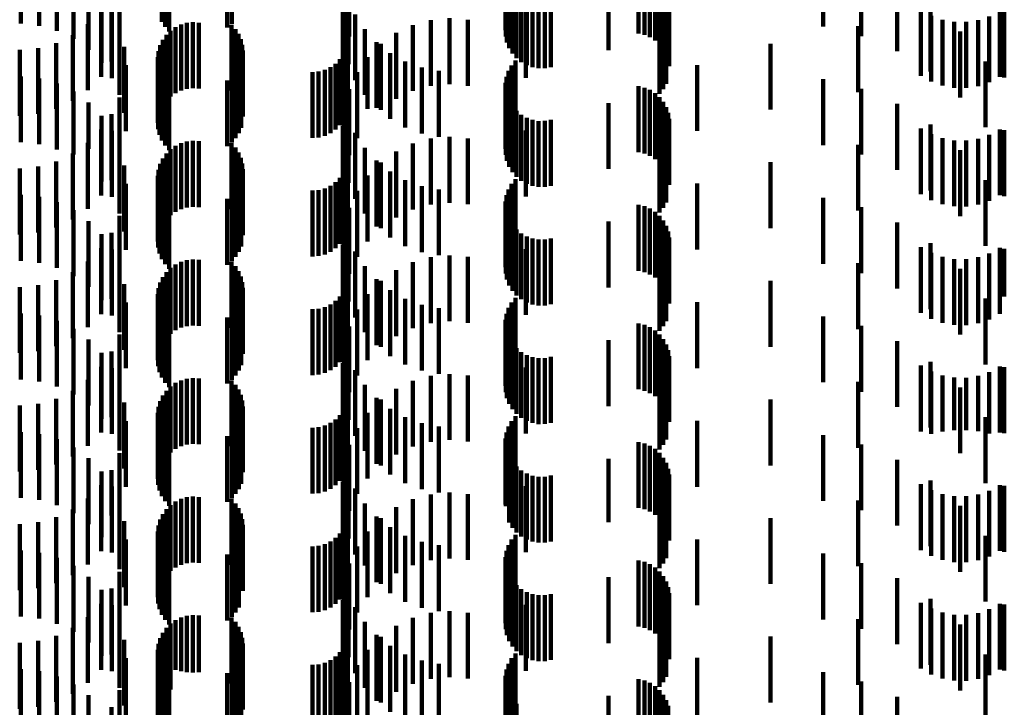
# Model space of a CAD drawing. Units: metres. Extents: x 0 to 2.59, y -0.34 to 0.33.
# Drawn here: x 0.05 to 0.06, y -0.15 to -0.14 of the extents above; entities that cross this region are included whole.
import ezdxf

# ---------------------------------------------------------------- set-up
doc = ezdxf.new("R2010")
doc.units = ezdxf.units.M
doc.linetypes.add('AUSGEZOGEN', pattern=[0])
doc.linetypes.add('VERDECKT2_S2', pattern=[0.0018, 0.001, -0.0008])
doc.layers.add('Fertigelement', color=7, linetype='AUSGEZOGEN', lineweight=50)
doc.layers.add('Standard', color=7, linetype='AUSGEZOGEN', lineweight=13)

msp = doc.modelspace()

# ---------------------------------------------------------------- linework, layer by layer
at = {"layer": 'Fertigelement', "color": 253, "linetype": 'VERDECKT2_S2', "lineweight": 140, "transparency": 33554687}
for p, q in [((0.048351, -0.139289), (0.048351, -0.140289)), ((0.049413, -0.13932), (0.049413, -0.14032)), ((0.053586, -0.13932), (0.053586, -0.14032)), ((0.0484, -0.139366), (0.0484, -0.140366)), ((0.048461, -0.139435), (0.048461, -0.140435)), ((0.049344, -0.139376), (0.049344, -0.140376)), ((0.053572, -0.139414), (0.053572, -0.140414)), ((0.05559, -0.139466), (0.05559, -0.140466)), ((0.055679, -0.139487), (0.055679, -0.140487)), ((0.053573, -0.139508), (0.053573, -0.140508)), ((0.053591, -0.1396), (0.053591, -0.1406)), ((0.055763, -0.139522), (0.055763, -0.140522)), ((0.055841, -0.139571), (0.055841, -0.140571)), ((0.055909, -0.139632), (0.055909, -0.140632)), ((0.053625, -0.139688), (0.053625, -0.140688)), ((0.053674, -0.139769), (0.053674, -0.140769)), ((0.055966, -0.139704), (0.055966, -0.140704)), ((0.05601, -0.139784), (0.05601, -0.140784)), ((0.053735, -0.13984), (0.053735, -0.14084)), ((0.053808, -0.1399), (0.053808, -0.1409)), ((0.053891, -0.139946), (0.053891, -0.140946)), ((0.056039, -0.139871), (0.056039, -0.140871)), ((0.053979, -0.139977), (0.053979, -0.140977)), ((0.054073, -0.139993), (0.054073, -0.140993)), ((0.054167, -0.139992), (0.054167, -0.140992)), ((0.054259, -0.139975), (0.054259, -0.140975)), ((0.056054, -0.139961), (0.056054, -0.140961)), ((0.056008, -0.140229), (0.056008, -0.141229)), ((0.048559, -0.14037), (0.048559, -0.14137)), ((0.048642, -0.14033), (0.048642, -0.14133)), ((0.04873, -0.140305), (0.04873, -0.141305)), ((0.048821, -0.140295), (0.048821, -0.141295)), ((0.048912, -0.140301), (0.048912, -0.141301)), ((0.04941, -0.140331), (0.04941, -0.141331)), ((0.049469, -0.140397), (0.049469, -0.141397)), ((0.055906, -0.14038), (0.055906, -0.14138)), ((0.055963, -0.140309), (0.055963, -0.141309)), ((0.048419, -0.140487), (0.048419, -0.141487)), ((0.048484, -0.140423), (0.048484, -0.141423)), ((0.049516, -0.140471), (0.049516, -0.141471)), ((0.049551, -0.140552), (0.049551, -0.141552)), ((0.048326, -0.140644), (0.048326, -0.141644)), ((0.048366, -0.140562), (0.048366, -0.141562)), ((0.049573, -0.140637), (0.049573, -0.141637)), ((0.04829, -0.140823), (0.04829, -0.141823)), ((0.048301, -0.140732), (0.048301, -0.141732)), ((0.04958, -0.140725), (0.04958, -0.141725)), ((0.048295, -0.140915), (0.048295, -0.141915)), ((0.049518, -0.14098), (0.049518, -0.14198)), ((0.049553, -0.140899), (0.049553, -0.141899)), ((0.053662, -0.140948), (0.053662, -0.141948)), ((0.053721, -0.140875), (0.053721, -0.141875)), ((0.048316, -0.141004), (0.048316, -0.142004)), ((0.048351, -0.141089), (0.048351, -0.142089)), ((0.049413, -0.14112), (0.049413, -0.14212)), ((0.049471, -0.141054), (0.049471, -0.142054)), ((0.053586, -0.14112), (0.053586, -0.14212)), ((0.053616, -0.141031), (0.053616, -0.142031)), ((0.0484, -0.141167), (0.0484, -0.142167)), ((0.048461, -0.141235), (0.048461, -0.142235)), ((0.049344, -0.141176), (0.049344, -0.142176)), ((0.053572, -0.141214), (0.053572, -0.142214)), ((0.05559, -0.141266), (0.05559, -0.142266)), ((0.055679, -0.141287), (0.055679, -0.142287)), ((0.053573, -0.141308), (0.053573, -0.142308)), ((0.053591, -0.1414), (0.053591, -0.1424)), ((0.055763, -0.141322), (0.055763, -0.142322)), ((0.055841, -0.141371), (0.055841, -0.142371)), ((0.055909, -0.141432), (0.055909, -0.142432)), ((0.053625, -0.141488), (0.053625, -0.142488)), ((0.053674, -0.141569), (0.053674, -0.142569)), ((0.055966, -0.141504), (0.055966, -0.142504)), ((0.05601, -0.141584), (0.05601, -0.142584)), ((0.053735, -0.14164), (0.053735, -0.14264)), ((0.053808, -0.1417), (0.053808, -0.1427)), ((0.053891, -0.141746), (0.053891, -0.142746)), ((0.056039, -0.141671), (0.056039, -0.142671)), ((0.053979, -0.141777), (0.053979, -0.142777)), ((0.054073, -0.141793), (0.054073, -0.142793)), ((0.054167, -0.141792), (0.054167, -0.142792)), ((0.054259, -0.141775), (0.054259, -0.142775)), ((0.056054, -0.141761), (0.056054, -0.142761)), ((0.056008, -0.142029), (0.056008, -0.143029)), ((0.048559, -0.14217), (0.048559, -0.14317)), ((0.048642, -0.14213), (0.048642, -0.14313)), ((0.04873, -0.142105), (0.04873, -0.143105)), ((0.048821, -0.142095), (0.048821, -0.143095)), ((0.048912, -0.142101), (0.048912, -0.143101)), ((0.04941, -0.142131), (0.04941, -0.143131)), ((0.049469, -0.142197), (0.049469, -0.143197)), ((0.055906, -0.14218), (0.055906, -0.14318)), ((0.055963, -0.142109), (0.055963, -0.143109)), ((0.048419, -0.142287), (0.048419, -0.143287)), ((0.048484, -0.142223), (0.048484, -0.143223)), ((0.049516, -0.142271), (0.049516, -0.143271)), ((0.048326, -0.142444), (0.048326, -0.143444)), ((0.048366, -0.142362), (0.048366, -0.143362)), ((0.049551, -0.142352), (0.049551, -0.143352)), ((0.049573, -0.142437), (0.049573, -0.143437)), ((0.04829, -0.142623), (0.04829, -0.143623)), ((0.048301, -0.142532), (0.048301, -0.143532)), ((0.04958, -0.142525), (0.04958, -0.143525)), ((0.048295, -0.142715), (0.048295, -0.143715)), ((0.049518, -0.14278), (0.049518, -0.14378)), ((0.049553, -0.142699), (0.049553, -0.143699)), ((0.053662, -0.142748), (0.053662, -0.143748)), ((0.053721, -0.142675), (0.053721, -0.143675)), ((0.048316, -0.142804), (0.048316, -0.143804)), ((0.048351, -0.142889), (0.048351, -0.143889)), ((0.049413, -0.14292), (0.049413, -0.14392)), ((0.049471, -0.142854), (0.049471, -0.143854)), ((0.053586, -0.14292), (0.053586, -0.14392)), ((0.053616, -0.142831), (0.053616, -0.143831)), ((0.0484, -0.142966), (0.0484, -0.143966)), ((0.048461, -0.143035), (0.048461, -0.144035)), ((0.049344, -0.142976), (0.049344, -0.143976)), ((0.053572, -0.143013), (0.053572, -0.144013)), ((0.05559, -0.143066), (0.05559, -0.144066)), ((0.055679, -0.143087), (0.055679, -0.144087)), ((0.053573, -0.143108), (0.053573, -0.144108)), ((0.053591, -0.1432), (0.053591, -0.1442)), ((0.055763, -0.143122), (0.055763, -0.144122)), ((0.055841, -0.143171), (0.055841, -0.144171)), ((0.055909, -0.143232), (0.055909, -0.144232)), ((0.053625, -0.143288), (0.053625, -0.144288)), ((0.053674, -0.143369), (0.053674, -0.144369)), ((0.055966, -0.143304), (0.055966, -0.144304)), ((0.05601, -0.143384), (0.05601, -0.144384)), ((0.053735, -0.14344), (0.053735, -0.14444)), ((0.053808, -0.1435), (0.053808, -0.1445)), ((0.056039, -0.143471), (0.056039, -0.144471)), ((0.053891, -0.143546), (0.053891, -0.144546)), ((0.053979, -0.143577), (0.053979, -0.144577)), ((0.054073, -0.143593), (0.054073, -0.144593)), ((0.054167, -0.143592), (0.054167, -0.144592)), ((0.054259, -0.143575), (0.054259, -0.144575)), ((0.056054, -0.143561), (0.056054, -0.144561)), ((0.056008, -0.143829), (0.056008, -0.144829)), ((0.048559, -0.14397), (0.048559, -0.14497)), ((0.048642, -0.14393), (0.048642, -0.14493)), ((0.04873, -0.143905), (0.04873, -0.144905)), ((0.048821, -0.143895), (0.048821, -0.144895)), ((0.048912, -0.143901), (0.048912, -0.144901)), ((0.04941, -0.143931), (0.04941, -0.144931)), ((0.055906, -0.14398), (0.055906, -0.14498)), ((0.055963, -0.143909), (0.055963, -0.144909)), ((0.048419, -0.144087), (0.048419, -0.145087)), ((0.048484, -0.144023), (0.048484, -0.145023)), ((0.049469, -0.143997), (0.049469, -0.144997)), ((0.049516, -0.144071), (0.049516, -0.145071)), ((0.048326, -0.144244), (0.048326, -0.145244)), ((0.048366, -0.144162), (0.048366, -0.145162)), ((0.049551, -0.144152), (0.049551, -0.145152)), ((0.049573, -0.144237), (0.049573, -0.145237)), ((0.04829, -0.144424), (0.04829, -0.145424)), ((0.048301, -0.144332), (0.048301, -0.145332)), ((0.04958, -0.144325), (0.04958, -0.145325)), ((0.048295, -0.144515), (0.048295, -0.145515)), ((0.049518, -0.14458), (0.049518, -0.14558)), ((0.049553, -0.144499), (0.049553, -0.145499)), ((0.053662, -0.144548), (0.053662, -0.145548)), ((0.053721, -0.144475), (0.053721, -0.145475)), ((0.048316, -0.144604), (0.048316, -0.145604)), ((0.048351, -0.144689), (0.048351, -0.145689)), ((0.049413, -0.14472), (0.049413, -0.14572)), ((0.049471, -0.144654), (0.049471, -0.145654)), ((0.053586, -0.14472), (0.053586, -0.14572)), ((0.053616, -0.144631), (0.053616, -0.145631)), ((0.0484, -0.144766), (0.0484, -0.145766)), ((0.048461, -0.144835), (0.048461, -0.145835)), ((0.049344, -0.144776), (0.049344, -0.145776)), ((0.053572, -0.144813), (0.053572, -0.145813)), ((0.05559, -0.144866), (0.05559, -0.145866)), ((0.055679, -0.144887), (0.055679, -0.145887)), ((0.053573, -0.144908), (0.053573, -0.145908)), ((0.053591, -0.145), (0.053591, -0.146)), ((0.055763, -0.144922), (0.055763, -0.145922)), ((0.055841, -0.144971), (0.055841, -0.145971)), ((0.055909, -0.145032), (0.055909, -0.146032)), ((0.053625, -0.145088), (0.053625, -0.146088)), ((0.053674, -0.145169), (0.053674, -0.146169)), ((0.055966, -0.145104), (0.055966, -0.146104)), ((0.05601, -0.145184), (0.05601, -0.146184)), ((0.053735, -0.14524), (0.053735, -0.14624)), ((0.053808, -0.1453), (0.053808, -0.1463)), ((0.056039, -0.145271), (0.056039, -0.146271)), ((0.053891, -0.145346), (0.053891, -0.146346)), ((0.053979, -0.145377), (0.053979, -0.146377)), ((0.054073, -0.145393), (0.054073, -0.146393)), ((0.054167, -0.145392), (0.054167, -0.146392)), ((0.054259, -0.145375), (0.054259, -0.146375)), ((0.056054, -0.145361), (0.056054, -0.146361)), ((0.056008, -0.145629), (0.056008, -0.146629)), ((0.048559, -0.14577), (0.048559, -0.14677)), ((0.048642, -0.14573), (0.048642, -0.14673)), ((0.04873, -0.145705), (0.04873, -0.146705)), ((0.048821, -0.145695), (0.048821, -0.146695)), ((0.048912, -0.145701), (0.048912, -0.146701)), ((0.04941, -0.145731), (0.04941, -0.146731)), ((0.055906, -0.14578), (0.055906, -0.14678)), ((0.055963, -0.145709), (0.055963, -0.146709)), ((0.048419, -0.145887), (0.048419, -0.146887)), ((0.048484, -0.145823), (0.048484, -0.146823)), ((0.049469, -0.145797), (0.049469, -0.146797)), ((0.049516, -0.145871), (0.049516, -0.146871)), ((0.048326, -0.146044), (0.048326, -0.147044)), ((0.048366, -0.145962), (0.048366, -0.146962)), ((0.049551, -0.145952), (0.049551, -0.146952)), ((0.049573, -0.146037), (0.049573, -0.147037)), ((0.04829, -0.146223), (0.04829, -0.147223)), ((0.048301, -0.146132), (0.048301, -0.147132)), ((0.04958, -0.146125), (0.04958, -0.147125)), ((0.048295, -0.146315), (0.048295, -0.147315)), ((0.049518, -0.14638), (0.049518, -0.14738)), ((0.049553, -0.146299), (0.049553, -0.147299)), ((0.053662, -0.146348), (0.053662, -0.147348)), ((0.053721, -0.146275), (0.053721, -0.147275)), ((0.048316, -0.146404), (0.048316, -0.147404)), ((0.048351, -0.146489), (0.048351, -0.147489)), ((0.049413, -0.14652), (0.049413, -0.14752)), ((0.049471, -0.146454), (0.049471, -0.147454)), ((0.053586, -0.14652), (0.053586, -0.14752)), ((0.053616, -0.146431), (0.053616, -0.147431)), ((0.0484, -0.146566), (0.0484, -0.147566)), ((0.048461, -0.146635), (0.048461, -0.147635)), ((0.049344, -0.146576), (0.049344, -0.147576)), ((0.053572, -0.146613), (0.053572, -0.147613)), ((0.05559, -0.146666), (0.05559, -0.147666)), ((0.053573, -0.146708), (0.053573, -0.147641)), ((0.053591, -0.1468), (0.053591, -0.14759)), ((0.055679, -0.146687), (0.055679, -0.147687)), ((0.055763, -0.146722), (0.055763, -0.147722)), ((0.055841, -0.146771), (0.055841, -0.147771)), ((0.055909, -0.146832), (0.055909, -0.147832)), ((0.053625, -0.146888), (0.053625, -0.147542)), ((0.053674, -0.146969), (0.053674, -0.147498)), ((0.055966, -0.146904), (0.055966, -0.147904)), ((0.053735, -0.14704), (0.053735, -0.147459)), ((0.053808, -0.1471), (0.053808, -0.147426)), ((0.05601, -0.146984), (0.05601, -0.147984)), ((0.056039, -0.147071), (0.056039, -0.148071)), ((0.053891, -0.147146), (0.053891, -0.147401)), ((0.053979, -0.147177), (0.053979, -0.147384)), ((0.054073, -0.147193), (0.054073, -0.147376)), ((0.054167, -0.147192), (0.054167, -0.147376)), ((0.054259, -0.147175), (0.054259, -0.147385)), ((0.056054, -0.147161), (0.056054, -0.148161)), ((0.053808, -0.147426), (0.053808, -0.1481)), ((0.053891, -0.147401), (0.053891, -0.148146)), ((0.053979, -0.147384), (0.053979, -0.148177)), ((0.054073, -0.147376), (0.054073, -0.148193)), ((0.054167, -0.147376), (0.054167, -0.148192)), ((0.054259, -0.147385), (0.054259, -0.148175)), ((0.056008, -0.147429), (0.056008, -0.148429)), ((0.048559, -0.14757), (0.048559, -0.14857)), ((0.048642, -0.14753), (0.048642, -0.14853)), ((0.04873, -0.147505), (0.04873, -0.148505)), ((0.048821, -0.147495), (0.048821, -0.148495)), ((0.048912, -0.147501), (0.048912, -0.148501)), ((0.04941, -0.147531), (0.04941, -0.148531)), ((0.053625, -0.147542), (0.053625, -0.147888)), ((0.053674, -0.147498), (0.053674, -0.147969)), ((0.053735, -0.147459), (0.053735, -0.14804)), ((0.055906, -0.14758), (0.055906, -0.14858)), ((0.055963, -0.147509), (0.055963, -0.148509)), ((0.048419, -0.147687), (0.048419, -0.148687)), ((0.048484, -0.147623), (0.048484, -0.148623)), ((0.049469, -0.147597), (0.049469, -0.148597)), ((0.049516, -0.147671), (0.049516, -0.148671)), ((0.053573, -0.147641), (0.053573, -0.147641)), ((0.053591, -0.14759), (0.053591, -0.14759)), ((0.048326, -0.147844), (0.048326, -0.148844)), ((0.048366, -0.147762), (0.048366, -0.148762)), ((0.049551, -0.147752), (0.049551, -0.148752)), ((0.049573, -0.147837), (0.049573, -0.148837)), ((0.04829, -0.148023), (0.04829, -0.149023)), ((0.048301, -0.147932), (0.048301, -0.148932)), ((0.04958, -0.147925), (0.04958, -0.148925)), ((0.048295, -0.148115), (0.048295, -0.149115)), ((0.049553, -0.148099), (0.049553, -0.14885)), ((0.053662, -0.148148), (0.053662, -0.149148)), ((0.053721, -0.148075), (0.053721, -0.149075)), ((0.048316, -0.148204), (0.048316, -0.149204)), ((0.048351, -0.148289), (0.048351, -0.149289)), ((0.049413, -0.14832), (0.049413, -0.148729)), ((0.049471, -0.148254), (0.049471, -0.148765)), ((0.049518, -0.14818), (0.049518, -0.148805)), ((0.053586, -0.14832), (0.053586, -0.14932)), ((0.053616, -0.148231), (0.053616, -0.149231)), ((0.0484, -0.148366), (0.0484, -0.149366)), ((0.048461, -0.148435), (0.048461, -0.149435)), ((0.049344, -0.148376), (0.049344, -0.148698)), ((0.053572, -0.148414), (0.053572, -0.149414)), ((0.05559, -0.148466), (0.05559, -0.149466)), ((0.053573, -0.148508), (0.053573, -0.149508)), ((0.053591, -0.1486), (0.053591, -0.1496)), ((0.055679, -0.148487), (0.055679, -0.149487)), ((0.055763, -0.148522), (0.055763, -0.149522)), ((0.055841, -0.148571), (0.055841, -0.149571)), ((0.049344, -0.148698), (0.049344, -0.149376)), ((0.049413, -0.148729), (0.049413, -0.14932)), ((0.049471, -0.148765), (0.049471, -0.149254)), ((0.053625, -0.148688), (0.053625, -0.149688)), ((0.053674, -0.148769), (0.053674, -0.149769)), ((0.055909, -0.148632), (0.055909, -0.149543)), ((0.055966, -0.148704), (0.055966, -0.149504)), ((0.049518, -0.148805), (0.049518, -0.14918)), ((0.049553, -0.14885), (0.049553, -0.14885)), ((0.053735, -0.14884), (0.053735, -0.14984)), ((0.053808, -0.1489), (0.053808, -0.1499)), ((0.05601, -0.148784), (0.05601, -0.14946)), ((0.056039, -0.148871), (0.056039, -0.149412)), ((0.053891, -0.148946), (0.053891, -0.149946)), ((0.053979, -0.148977), (0.053979, -0.149977)), ((0.054073, -0.148993), (0.054073, -0.149993)), ((0.054167, -0.148992), (0.054167, -0.149992)), ((0.054259, -0.148975), (0.054259, -0.149975)), ((0.056054, -0.148961), (0.056054, -0.149363)), ((0.048559, -0.14937), (0.048559, -0.150124)), ((0.048642, -0.14933), (0.048642, -0.150146)), ((0.04873, -0.149305), (0.04873, -0.15016)), ((0.048821, -0.149295), (0.048821, -0.150165)), ((0.048912, -0.149301), (0.048912, -0.150162)), ((0.04941, -0.149331), (0.04941, -0.150331)), ((0.055963, -0.149309), (0.055963, -0.150309)), ((0.056008, -0.149229), (0.056008, -0.150229)), ((0.056054, -0.149363), (0.056054, -0.149961)), ((0.048419, -0.149487), (0.048419, -0.15006)), ((0.048484, -0.149423), (0.048484, -0.150095)), ((0.049469, -0.149397), (0.049469, -0.150397)), ((0.049516, -0.149471), (0.049516, -0.150471)), ((0.055906, -0.14938), (0.055906, -0.15038)), ((0.055966, -0.149504), (0.055966, -0.149504)), ((0.05601, -0.14946), (0.05601, -0.149784)), ((0.056039, -0.149412), (0.056039, -0.149871)), ((0.048326, -0.149644), (0.048326, -0.149974)), ((0.048366, -0.149562), (0.048366, -0.150019)), ((0.049551, -0.149552), (0.049551, -0.150552)), ((0.049573, -0.149637), (0.049573, -0.150637)), ((0.055909, -0.149543), (0.055909, -0.149543)), ((0.048301, -0.149732), (0.048301, -0.149926)), ((0.04958, -0.149725), (0.04958, -0.150725)), ((0.04829, -0.149823), (0.04829, -0.149876)), ((0.04829, -0.149876), (0.04829, -0.150823)), ((0.048295, -0.149915), (0.048295, -0.150915)), ((0.048301, -0.149926), (0.048301, -0.150732)), ((0.049553, -0.149899), (0.049553, -0.150899)), ((0.053662, -0.149948), (0.053662, -0.150948)), ((0.053721, -0.149875), (0.053721, -0.150875)), ((0.048316, -0.150004), (0.048316, -0.151004)), ((0.048326, -0.149974), (0.048326, -0.150644)), ((0.048351, -0.150089), (0.048351, -0.151089)), ((0.048366, -0.150019), (0.048366, -0.150562)), ((0.048419, -0.15006), (0.048419, -0.150487)), ((0.048484, -0.150095), (0.048484, -0.150423)), ((0.049413, -0.15012), (0.049413, -0.15112)), ((0.049471, -0.150054), (0.049471, -0.151054)), ((0.049518, -0.14998), (0.049518, -0.15098)), ((0.053586, -0.15012), (0.053586, -0.15112)), ((0.053616, -0.150031), (0.053616, -0.151031)), ((0.0484, -0.150167), (0.0484, -0.151167)), ((0.048461, -0.150235), (0.048461, -0.151235)), ((0.048559, -0.150124), (0.048559, -0.150124)), ((0.048642, -0.150146), (0.048642, -0.150146)), ((0.04873, -0.15016), (0.04873, -0.15016)), ((0.048821, -0.150165), (0.048821, -0.150165)), ((0.048912, -0.150162), (0.048912, -0.150162)), ((0.049344, -0.150176), (0.049344, -0.151176)), ((0.053572, -0.150214), (0.053572, -0.151214)), ((0.05559, -0.150266), (0.05559, -0.151266)), ((0.053573, -0.150308), (0.053573, -0.151308)), ((0.053591, -0.1504), (0.053591, -0.1514)), ((0.055679, -0.150287), (0.055679, -0.151287)), ((0.055763, -0.150322), (0.055763, -0.151322)), ((0.055841, -0.150371), (0.055841, -0.151371)), ((0.053625, -0.150488), (0.053625, -0.151488)), ((0.053674, -0.150569), (0.053674, -0.151569)), ((0.055909, -0.150432), (0.055909, -0.151432)), ((0.055966, -0.150504), (0.055966, -0.151504)), ((0.053735, -0.15064), (0.053735, -0.15164)), ((0.05601, -0.150584), (0.05601, -0.151584)), ((0.056039, -0.150671), (0.056039, -0.151671))]:
    msp.add_line(p, q, dxfattribs=at)
at = {"layer": 'Standard', "color": 253, "linetype": 'VERDECKT2_S2', "lineweight": 140, "transparency": 33554687}
for p, q in [((0.046211, -0.139315), (0.046211, -0.140315)), ((0.046489, -0.139346), (0.046489, -0.140346)), ((0.046758, -0.139424), (0.046758, -0.140424)), ((0.058396, -0.13936), (0.058396, -0.14036)), ((0.058972, -0.139503), (0.058972, -0.140503)), ((0.04701, -0.139547), (0.04701, -0.140547)), ((0.047706, -0.139635), (0.047706, -0.140635)), ((0.051196, -0.139511), (0.051196, -0.140511)), ((0.047237, -0.139711), (0.047237, -0.140711)), ((0.05112, -0.139673), (0.05112, -0.140673)), ((0.051123, -0.139785), (0.051123, -0.140785)), ((0.051182, -0.139751), (0.051182, -0.140751)), ((0.055133, -0.13972), (0.055133, -0.14072)), ((0.059519, -0.139734), (0.059519, -0.140734)), ((0.047432, -0.139912), (0.047432, -0.140912)), ((0.047588, -0.139891), (0.047588, -0.140891)), ((0.051184, -0.139931), (0.051184, -0.140931)), ((0.051098, -0.140067), (0.051098, -0.141034)), ((0.060024, -0.140048), (0.060024, -0.141044)), ((0.047427, -0.140123), (0.047427, -0.141123)), ((0.047591, -0.140143), (0.047591, -0.141143)), ((0.051289, -0.140174), (0.051289, -0.141174)), ((0.052718, -0.140234), (0.052718, -0.141234)), ((0.053879, -0.140137), (0.053879, -0.141137)), ((0.059878, -0.140106), (0.059878, -0.141106)), ((0.060036, -0.140195), (0.060036, -0.141195)), ((0.060916, -0.140205), (0.060916, -0.141205)), ((0.061076, -0.14012), (0.061076, -0.14112)), ((0.061144, -0.140132), (0.061144, -0.141132)), ((0.047229, -0.140324), (0.047229, -0.141324)), ((0.047707, -0.140397), (0.047707, -0.141397)), ((0.051432, -0.140398), (0.051432, -0.141398)), ((0.052163, -0.140336), (0.052163, -0.141336)), ((0.052436, -0.140261), (0.052436, -0.141261)), ((0.053, -0.140257), (0.053, -0.141257)), ((0.058924, -0.140353), (0.058924, -0.141353)), ((0.060206, -0.140256), (0.060206, -0.141256)), ((0.060385, -0.140288), (0.060385, -0.141288)), ((0.060566, -0.14029), (0.060566, -0.14129)), ((0.060745, -0.140262), (0.060745, -0.141262)), ((0.046999, -0.140488), (0.046999, -0.141488)), ((0.051907, -0.140457), (0.051907, -0.141457)), ((0.060473, -0.140436), (0.060473, -0.140832)), ((0.046473, -0.140685), (0.046473, -0.141685)), ((0.046744, -0.140609), (0.046744, -0.141609)), ((0.047779, -0.140668), (0.047779, -0.141668)), ((0.051149, -0.140692), (0.051149, -0.141692)), ((0.051173, -0.1406), (0.051173, -0.1416)), ((0.05161, -0.140595), (0.05161, -0.141595)), ((0.051676, -0.140621), (0.051676, -0.141621)), ((0.057595, -0.14062), (0.057595, -0.14162)), ((0.046192, -0.140714), (0.046192, -0.141714)), ((0.051109, -0.140778), (0.051109, -0.141778)), ((0.051476, -0.140822), (0.051476, -0.141606)), ((0.051817, -0.140761), (0.051817, -0.141761)), ((0.060473, -0.140832), (0.060473, -0.141436)), ((0.047803, -0.140947), (0.047803, -0.141537)), ((0.05091, -0.140977), (0.05091, -0.141977)), ((0.050987, -0.140923), (0.050987, -0.141923)), ((0.051054, -0.140856), (0.051054, -0.141856)), ((0.052048, -0.140891), (0.052048, -0.141891)), ((0.052297, -0.140982), (0.052297, -0.141982)), ((0.056482, -0.140944), (0.056482, -0.141944)), ((0.060857, -0.140889), (0.060857, -0.141889)), ((0.046211, -0.141115), (0.046211, -0.142115)), ((0.046489, -0.141146), (0.046489, -0.142146)), ((0.050638, -0.14105), (0.050638, -0.14205)), ((0.050732, -0.141042), (0.050732, -0.142042)), ((0.050824, -0.141017), (0.050824, -0.142017)), ((0.051098, -0.141034), (0.051098, -0.141034)), ((0.051315, -0.141054), (0.051315, -0.141479)), ((0.052558, -0.141032), (0.052558, -0.142032)), ((0.060024, -0.141044), (0.060024, -0.141044)), ((0.046758, -0.141224), (0.046758, -0.142224)), ((0.058396, -0.14116), (0.058396, -0.141421)), ((0.04701, -0.141347), (0.04701, -0.142303)), ((0.047706, -0.141435), (0.047706, -0.142435)), ((0.051196, -0.141311), (0.051196, -0.141338)), ((0.051196, -0.141338), (0.051196, -0.142311)), ((0.058396, -0.141421), (0.058396, -0.14216)), ((0.058972, -0.141303), (0.058972, -0.141343)), ((0.058972, -0.141343), (0.058972, -0.142303)), ((0.047237, -0.141511), (0.047237, -0.142214)), ((0.047803, -0.141537), (0.047803, -0.141947)), ((0.05112, -0.141473), (0.05112, -0.142473)), ((0.051123, -0.141585), (0.051123, -0.142585)), ((0.051182, -0.141551), (0.051182, -0.142551)), ((0.051315, -0.141479), (0.051315, -0.142054)), ((0.055133, -0.14152), (0.055133, -0.14252)), ((0.059519, -0.141534), (0.059519, -0.142534)), ((0.047432, -0.141712), (0.047432, -0.142104)), ((0.047588, -0.141691), (0.047588, -0.142691)), ((0.051184, -0.141731), (0.051184, -0.142731)), ((0.051476, -0.141606), (0.051476, -0.141606)), ((0.051098, -0.141867), (0.051098, -0.142867)), ((0.060024, -0.141848), (0.060024, -0.142848)), ((0.047427, -0.141923), (0.047427, -0.142923)), ((0.047591, -0.141943), (0.047591, -0.141978)), ((0.047591, -0.141978), (0.047591, -0.142943)), ((0.051289, -0.141974), (0.051289, -0.142974)), ((0.052718, -0.142034), (0.052718, -0.143034)), ((0.053879, -0.141937), (0.053879, -0.142937)), ((0.059878, -0.141906), (0.059878, -0.142906)), ((0.060036, -0.141995), (0.060036, -0.142995)), ((0.060916, -0.142005), (0.060916, -0.143005)), ((0.061076, -0.14192), (0.061076, -0.14292)), ((0.061144, -0.141932), (0.061144, -0.142932)), ((0.047229, -0.142124), (0.047229, -0.143124)), ((0.047432, -0.142104), (0.047432, -0.142712)), ((0.052163, -0.142136), (0.052163, -0.143136)), ((0.052436, -0.142061), (0.052436, -0.143061)), ((0.053, -0.142057), (0.053, -0.143057)), ((0.058924, -0.142153), (0.058924, -0.143153)), ((0.060206, -0.142056), (0.060206, -0.143056)), ((0.060385, -0.142088), (0.060385, -0.143088)), ((0.060566, -0.14209), (0.060566, -0.14309)), ((0.060745, -0.142062), (0.060745, -0.143062)), ((0.046999, -0.142288), (0.046999, -0.143288)), ((0.04701, -0.142303), (0.04701, -0.142303)), ((0.047237, -0.142214), (0.047237, -0.142214)), ((0.047707, -0.142197), (0.047707, -0.143197)), ((0.051432, -0.142198), (0.051432, -0.143198)), ((0.051907, -0.142257), (0.051907, -0.143257)), ((0.060473, -0.142236), (0.060473, -0.143236)), ((0.046473, -0.142486), (0.046473, -0.143486)), ((0.046744, -0.142409), (0.046744, -0.143409)), ((0.047779, -0.142468), (0.047779, -0.143468)), ((0.051149, -0.142492), (0.051149, -0.143492)), ((0.051173, -0.1424), (0.051173, -0.1434)), ((0.05161, -0.142395), (0.05161, -0.143395)), ((0.051676, -0.142421), (0.051676, -0.143421)), ((0.057595, -0.14242), (0.057595, -0.14342)), ((0.046192, -0.142514), (0.046192, -0.143514)), ((0.051109, -0.142578), (0.051109, -0.143578)), ((0.051476, -0.142622), (0.051476, -0.143622)), ((0.051817, -0.142561), (0.051817, -0.143561)), ((0.047803, -0.142747), (0.047803, -0.143747)), ((0.05091, -0.142777), (0.05091, -0.143777)), ((0.050987, -0.142723), (0.050987, -0.143723)), ((0.051054, -0.142656), (0.051054, -0.143656)), ((0.052048, -0.142691), (0.052048, -0.143691)), ((0.052297, -0.142782), (0.052297, -0.143782)), ((0.056482, -0.142744), (0.056482, -0.143744)), ((0.060857, -0.142689), (0.060857, -0.143689)), ((0.046211, -0.142915), (0.046211, -0.143915)), ((0.050638, -0.14285), (0.050638, -0.14385)), ((0.050732, -0.142842), (0.050732, -0.143842)), ((0.050824, -0.142817), (0.050824, -0.143817)), ((0.051315, -0.142854), (0.051315, -0.143854)), ((0.052558, -0.142832), (0.052558, -0.143832)), ((0.046489, -0.142946), (0.046489, -0.143946)), ((0.046758, -0.143024), (0.046758, -0.144024)), ((0.058396, -0.14296), (0.058396, -0.14396)), ((0.04701, -0.143147), (0.04701, -0.144147)), ((0.047706, -0.143235), (0.047706, -0.144235)), ((0.051196, -0.143111), (0.051196, -0.144111)), ((0.058972, -0.143103), (0.058972, -0.144103)), ((0.047237, -0.143311), (0.047237, -0.144311)), ((0.05112, -0.143273), (0.05112, -0.144273)), ((0.051123, -0.143385), (0.051123, -0.144385)), ((0.051182, -0.143351), (0.051182, -0.144351)), ((0.055133, -0.14332), (0.055133, -0.14432)), ((0.059519, -0.143334), (0.059519, -0.144334)), ((0.047432, -0.143512), (0.047432, -0.144512)), ((0.047588, -0.143491), (0.047588, -0.144491)), ((0.051184, -0.143531), (0.051184, -0.144531)), ((0.051098, -0.143667), (0.051098, -0.144667)), ((0.060024, -0.143648), (0.060024, -0.144648)), ((0.047427, -0.143723), (0.047427, -0.144723)), ((0.047591, -0.143743), (0.047591, -0.144743)), ((0.051289, -0.143774), (0.051289, -0.144774)), ((0.052718, -0.143834), (0.052718, -0.144834)), ((0.053879, -0.143737), (0.053879, -0.144737)), ((0.059878, -0.143706), (0.059878, -0.144706)), ((0.060036, -0.143795), (0.060036, -0.144795)), ((0.060916, -0.143805), (0.060916, -0.144805)), ((0.061076, -0.14372), (0.061076, -0.14472)), ((0.061144, -0.143732), (0.061144, -0.144455)), ((0.047229, -0.143924), (0.047229, -0.144924)), ((0.052163, -0.143936), (0.052163, -0.144936)), ((0.052436, -0.143861), (0.052436, -0.144861)), ((0.053, -0.143857), (0.053, -0.144857)), ((0.058924, -0.143953), (0.058924, -0.144953)), ((0.060206, -0.143856), (0.060206, -0.144856)), ((0.060385, -0.143888), (0.060385, -0.144888)), ((0.060566, -0.14389), (0.060566, -0.14489)), ((0.060745, -0.143862), (0.060745, -0.144862)), ((0.046999, -0.144088), (0.046999, -0.145088)), ((0.047707, -0.143997), (0.047707, -0.144997)), ((0.051432, -0.143998), (0.051432, -0.144998)), ((0.051907, -0.144057), (0.051907, -0.145057)), ((0.060473, -0.144036), (0.060473, -0.145036)), ((0.046473, -0.144286), (0.046473, -0.145286)), ((0.046744, -0.144209), (0.046744, -0.145209)), ((0.047779, -0.144268), (0.047779, -0.145268)), ((0.051173, -0.1442), (0.051173, -0.1452)), ((0.05161, -0.144195), (0.05161, -0.145195)), ((0.051676, -0.144221), (0.051676, -0.145221)), ((0.057595, -0.14422), (0.057595, -0.14522)), ((0.046192, -0.144314), (0.046192, -0.145314)), ((0.051109, -0.144378), (0.051109, -0.145378)), ((0.051149, -0.144292), (0.051149, -0.145292)), ((0.051476, -0.144422), (0.051476, -0.145422)), ((0.051817, -0.144361), (0.051817, -0.145361)), ((0.047803, -0.144547), (0.047803, -0.145547)), ((0.05091, -0.144577), (0.05091, -0.145577)), ((0.050987, -0.144523), (0.050987, -0.145523)), ((0.051054, -0.144456), (0.051054, -0.145456)), ((0.052048, -0.144491), (0.052048, -0.145491)), ((0.052297, -0.144582), (0.052297, -0.145582)), ((0.056482, -0.144544), (0.056482, -0.145544)), ((0.060857, -0.144489), (0.060857, -0.145489)), ((0.061144, -0.144455), (0.061144, -0.144455)), ((0.046211, -0.144715), (0.046211, -0.145715)), ((0.050638, -0.14465), (0.050638, -0.14565)), ((0.050732, -0.144642), (0.050732, -0.145642)), ((0.050824, -0.144617), (0.050824, -0.145617)), ((0.051315, -0.144654), (0.051315, -0.145654)), ((0.052558, -0.144632), (0.052558, -0.145632)), ((0.046489, -0.144746), (0.046489, -0.145746)), ((0.046758, -0.144824), (0.046758, -0.145824)), ((0.058396, -0.14476), (0.058396, -0.14576)), ((0.04701, -0.144947), (0.04701, -0.145947)), ((0.047706, -0.145035), (0.047706, -0.146035)), ((0.051196, -0.144911), (0.051196, -0.145911)), ((0.058972, -0.144903), (0.058972, -0.145903)), ((0.047237, -0.145111), (0.047237, -0.146111)), ((0.05112, -0.145073), (0.05112, -0.146073)), ((0.051123, -0.145185), (0.051123, -0.146185)), ((0.051182, -0.145151), (0.051182, -0.146151)), ((0.055133, -0.14512), (0.055133, -0.14612)), ((0.059519, -0.145134), (0.059519, -0.146134)), ((0.047432, -0.145312), (0.047432, -0.146312)), ((0.047588, -0.145291), (0.047588, -0.146291)), ((0.051184, -0.145331), (0.051184, -0.146331)), ((0.051098, -0.145467), (0.051098, -0.146467)), ((0.060024, -0.145448), (0.060024, -0.146448)), ((0.047427, -0.145523), (0.047427, -0.146523)), ((0.047591, -0.145543), (0.047591, -0.146543)), ((0.051289, -0.145574), (0.051289, -0.146574)), ((0.052718, -0.145634), (0.052718, -0.146634)), ((0.053879, -0.145537), (0.053879, -0.146537)), ((0.059878, -0.145506), (0.059878, -0.146506)), ((0.060036, -0.145595), (0.060036, -0.146541)), ((0.060916, -0.145605), (0.060916, -0.146535)), ((0.061076, -0.14552), (0.061076, -0.14652)), ((0.061144, -0.145532), (0.061144, -0.146532)), ((0.047229, -0.145724), (0.047229, -0.146724)), ((0.052163, -0.145736), (0.052163, -0.146736)), ((0.052436, -0.145661), (0.052436, -0.146661)), ((0.053, -0.145657), (0.053, -0.146657)), ((0.058924, -0.145753), (0.058924, -0.146753)), ((0.060206, -0.145656), (0.060206, -0.146504)), ((0.060385, -0.145688), (0.060385, -0.146486)), ((0.060566, -0.14569), (0.060566, -0.146484)), ((0.060745, -0.145662), (0.060745, -0.146501)), ((0.046999, -0.145888), (0.046999, -0.146888)), ((0.047707, -0.145797), (0.047707, -0.146797)), ((0.051432, -0.145798), (0.051432, -0.146798)), ((0.051907, -0.145857), (0.051907, -0.146857)), ((0.060473, -0.145836), (0.060473, -0.146836)), ((0.046744, -0.146009), (0.046744, -0.147009)), ((0.047779, -0.146068), (0.047779, -0.147068)), ((0.051173, -0.146), (0.051173, -0.146302)), ((0.05161, -0.145995), (0.05161, -0.146995)), ((0.051676, -0.146021), (0.051676, -0.147021)), ((0.057595, -0.14602), (0.057595, -0.14702)), ((0.046192, -0.146114), (0.046192, -0.147114)), ((0.046473, -0.146086), (0.046473, -0.147086)), ((0.051109, -0.146178), (0.051109, -0.146197)), ((0.051109, -0.146197), (0.051109, -0.147178)), ((0.051149, -0.146092), (0.051149, -0.146248)), ((0.051476, -0.146222), (0.051476, -0.147222)), ((0.051817, -0.146161), (0.051817, -0.147161)), ((0.047803, -0.146347), (0.047803, -0.147347)), ((0.05091, -0.146377), (0.05091, -0.147377)), ((0.050987, -0.146323), (0.050987, -0.147323)), ((0.051054, -0.146256), (0.051054, -0.147256)), ((0.051149, -0.146248), (0.051149, -0.147092)), ((0.051173, -0.146302), (0.051173, -0.147)), ((0.052048, -0.146291), (0.052048, -0.147291)), ((0.052297, -0.146382), (0.052297, -0.147382)), ((0.056482, -0.146344), (0.056482, -0.147344)), ((0.060857, -0.146289), (0.060857, -0.147289)), ((0.046211, -0.146515), (0.046211, -0.147515)), ((0.050638, -0.14645), (0.050638, -0.14745)), ((0.050732, -0.146442), (0.050732, -0.147442)), ((0.050824, -0.146417), (0.050824, -0.147417)), ((0.051315, -0.146454), (0.051315, -0.147454)), ((0.052558, -0.146432), (0.052558, -0.147432)), ((0.060206, -0.146504), (0.060206, -0.146504)), ((0.060385, -0.146486), (0.060385, -0.146486)), ((0.060566, -0.146484), (0.060566, -0.146484)), ((0.060745, -0.146501), (0.060745, -0.146501)), ((0.046489, -0.146546), (0.046489, -0.147546)), ((0.046758, -0.146624), (0.046758, -0.147624)), ((0.058396, -0.14656), (0.058396, -0.14756)), ((0.060036, -0.146541), (0.060036, -0.146541)), ((0.060916, -0.146535), (0.060916, -0.146535)), ((0.04701, -0.146747), (0.04701, -0.147747)), ((0.051196, -0.146711), (0.051196, -0.147711)), ((0.058972, -0.146703), (0.058972, -0.147703)), ((0.047237, -0.146911), (0.047237, -0.147911)), ((0.047706, -0.146835), (0.047706, -0.147835)), ((0.05112, -0.146873), (0.05112, -0.147873)), ((0.051182, -0.146951), (0.051182, -0.147951)), ((0.055133, -0.14692), (0.055133, -0.147881)), ((0.059519, -0.146934), (0.059519, -0.147934)), ((0.047432, -0.147112), (0.047432, -0.148112)), ((0.047588, -0.147091), (0.047588, -0.147781)), ((0.051123, -0.146985), (0.051123, -0.147985)), ((0.051184, -0.147131), (0.051184, -0.148131)), ((0.051098, -0.147267), (0.051098, -0.148267)), ((0.060024, -0.147248), (0.060024, -0.148248)), ((0.047427, -0.147323), (0.047427, -0.147644)), ((0.047591, -0.147343), (0.047591, -0.148343)), ((0.051289, -0.147374), (0.051289, -0.148374)), ((0.053879, -0.147337), (0.053879, -0.148337)), ((0.059878, -0.147306), (0.059878, -0.148306)), ((0.060036, -0.147395), (0.060036, -0.148395)), ((0.060916, -0.147405), (0.060916, -0.148405)), ((0.061076, -0.14732), (0.061076, -0.14832)), ((0.061144, -0.147332), (0.061144, -0.148332)), ((0.047229, -0.147524), (0.047229, -0.147525)), ((0.047229, -0.147525), (0.047229, -0.148524)), ((0.052163, -0.147536), (0.052163, -0.148536)), ((0.052436, -0.147461), (0.052436, -0.148461)), ((0.052718, -0.147434), (0.052718, -0.148434)), ((0.053, -0.147457), (0.053, -0.148457)), ((0.058924, -0.147553), (0.058924, -0.148553)), ((0.060206, -0.147456), (0.060206, -0.148456)), ((0.060385, -0.147488), (0.060385, -0.148488)), ((0.060566, -0.14749), (0.060566, -0.14849)), ((0.060745, -0.147462), (0.060745, -0.148462)), ((0.046999, -0.147688), (0.046999, -0.148688)), ((0.047427, -0.147644), (0.047427, -0.148323)), ((0.047707, -0.147597), (0.047707, -0.148597)), ((0.051432, -0.147598), (0.051432, -0.148543)), ((0.051907, -0.147657), (0.051907, -0.148657)), ((0.060473, -0.147636), (0.060473, -0.148636)), ((0.046744, -0.147809), (0.046744, -0.148809)), ((0.047588, -0.147781), (0.047588, -0.147781)), ((0.047779, -0.147868), (0.047779, -0.148868)), ((0.051173, -0.1478), (0.051173, -0.1488)), ((0.05161, -0.147795), (0.05161, -0.148427)), ((0.051676, -0.147821), (0.051676, -0.148821)), ((0.057595, -0.14782), (0.057595, -0.14882)), ((0.046192, -0.147914), (0.046192, -0.148914)), ((0.046473, -0.147885), (0.046473, -0.148885)), ((0.051109, -0.147978), (0.051109, -0.148978)), ((0.051149, -0.147892), (0.051149, -0.148892)), ((0.051476, -0.148022), (0.051476, -0.149022)), ((0.051817, -0.147961), (0.051817, -0.148329)), ((0.055133, -0.147881), (0.055133, -0.147881)), ((0.047803, -0.148147), (0.047803, -0.149147)), ((0.05091, -0.148177), (0.05091, -0.149177)), ((0.050987, -0.148123), (0.050987, -0.149123)), ((0.051054, -0.148056), (0.051054, -0.149056)), ((0.052048, -0.148091), (0.052048, -0.148252)), ((0.056482, -0.148144), (0.056482, -0.149144)), ((0.060857, -0.148089), (0.060857, -0.149089)), ((0.046211, -0.148315), (0.046211, -0.149315)), ((0.050638, -0.14825), (0.050638, -0.14925)), ((0.050732, -0.148242), (0.050732, -0.149242)), ((0.050824, -0.148217), (0.050824, -0.149217)), ((0.051315, -0.148254), (0.051315, -0.149254)), ((0.052048, -0.148252), (0.052048, -0.149091)), ((0.052297, -0.148182), (0.052297, -0.148198)), ((0.052297, -0.148198), (0.052297, -0.149182)), ((0.052558, -0.148232), (0.052558, -0.149232)), ((0.046489, -0.148346), (0.046489, -0.149346)), ((0.046758, -0.148424), (0.046758, -0.149424)), ((0.05161, -0.148427), (0.05161, -0.148795)), ((0.051817, -0.148329), (0.051817, -0.148961)), ((0.058396, -0.14836), (0.058396, -0.149359)), ((0.04701, -0.148547), (0.04701, -0.149547)), ((0.051196, -0.148511), (0.051196, -0.149511)), ((0.051432, -0.148543), (0.051432, -0.148543)), ((0.058972, -0.148503), (0.058972, -0.149503)), ((0.047237, -0.148711), (0.047237, -0.149711)), ((0.047706, -0.148635), (0.047706, -0.149635)), ((0.05112, -0.148673), (0.05112, -0.14897)), ((0.051182, -0.148751), (0.051182, -0.149751)), ((0.055133, -0.14872), (0.055133, -0.14972)), ((0.059519, -0.148734), (0.059519, -0.149734)), ((0.047432, -0.148912), (0.047432, -0.149912)), ((0.047588, -0.148891), (0.047588, -0.149891)), ((0.051123, -0.148785), (0.051123, -0.149785)), ((0.051098, -0.149067), (0.051098, -0.150067)), ((0.05112, -0.14897), (0.05112, -0.149673)), ((0.051184, -0.148931), (0.051184, -0.149931)), ((0.060024, -0.149048), (0.060024, -0.150048)), ((0.047427, -0.149123), (0.047427, -0.150123)), ((0.047591, -0.149143), (0.047591, -0.150143)), ((0.051289, -0.149174), (0.051289, -0.150174)), ((0.053879, -0.149137), (0.053879, -0.150137)), ((0.059878, -0.149106), (0.059878, -0.150106)), ((0.060036, -0.149195), (0.060036, -0.150195)), ((0.060916, -0.149205), (0.060916, -0.150205)), ((0.061076, -0.14912), (0.061076, -0.15012)), ((0.061144, -0.149132), (0.061144, -0.150132)), ((0.047229, -0.149324), (0.047229, -0.150324)), ((0.052163, -0.149336), (0.052163, -0.150336)), ((0.052436, -0.149261), (0.052436, -0.150261)), ((0.052718, -0.149234), (0.052718, -0.150234)), ((0.053, -0.149257), (0.053, -0.150257)), ((0.058924, -0.149353), (0.058924, -0.150353)), ((0.060206, -0.149256), (0.060206, -0.150256)), ((0.060385, -0.149288), (0.060385, -0.150288)), ((0.060566, -0.14929), (0.060566, -0.15029)), ((0.060745, -0.149262), (0.060745, -0.150262)), ((0.046999, -0.149488), (0.046999, -0.150488)), ((0.047707, -0.149397), (0.047707, -0.150397)), ((0.051432, -0.149398), (0.051432, -0.150398)), ((0.051907, -0.149457), (0.051907, -0.150457)), ((0.060473, -0.149436), (0.060473, -0.150436)), ((0.046744, -0.149609), (0.046744, -0.150609)), ((0.047779, -0.149668), (0.047779, -0.150668)), ((0.051173, -0.1496), (0.051173, -0.1506)), ((0.05161, -0.149595), (0.05161, -0.150595)), ((0.051676, -0.149621), (0.051676, -0.150621)), ((0.057595, -0.14962), (0.057595, -0.15062)), ((0.046192, -0.149714), (0.046192, -0.150714)), ((0.046473, -0.149685), (0.046473, -0.150685)), ((0.051109, -0.149778), (0.051109, -0.150778)), ((0.051149, -0.149692), (0.051149, -0.150692)), ((0.051476, -0.149822), (0.051476, -0.150822)), ((0.051817, -0.149761), (0.051817, -0.150761)), ((0.047803, -0.149947), (0.047803, -0.150947)), ((0.050987, -0.149923), (0.050987, -0.150923)), ((0.051054, -0.149856), (0.051054, -0.150856)), ((0.052048, -0.149891), (0.052048, -0.150891)), ((0.056482, -0.149944), (0.056482, -0.150944)), ((0.060857, -0.149889), (0.060857, -0.150889)), ((0.046211, -0.150115), (0.046211, -0.151115)), ((0.050638, -0.15005), (0.050638, -0.15105)), ((0.050732, -0.150042), (0.050732, -0.151042)), ((0.050824, -0.150017), (0.050824, -0.151017)), ((0.05091, -0.149977), (0.05091, -0.150977)), ((0.051315, -0.150054), (0.051315, -0.151054)), ((0.052297, -0.149982), (0.052297, -0.150982)), ((0.052558, -0.150032), (0.052558, -0.151032)), ((0.046489, -0.150146), (0.046489, -0.151146)), ((0.046758, -0.150224), (0.046758, -0.151224)), ((0.058396, -0.15016), (0.058396, -0.15116)), ((0.04701, -0.150347), (0.04701, -0.151347)), ((0.051196, -0.150311), (0.051196, -0.151311)), ((0.058972, -0.150303), (0.058972, -0.151303)), ((0.047237, -0.150511), (0.047237, -0.151511)), ((0.047706, -0.150435), (0.047706, -0.151435)), ((0.05112, -0.150473), (0.05112, -0.151473)), ((0.051182, -0.150551), (0.051182, -0.151551)), ((0.055133, -0.15052), (0.055133, -0.15152)), ((0.059519, -0.150534), (0.059519, -0.151534)), ((0.047588, -0.150691), (0.047588, -0.151691)), ((0.051123, -0.150585), (0.051123, -0.151585))]:
    msp.add_line(p, q, dxfattribs=at)

doc.saveas('drawing.dxf')
